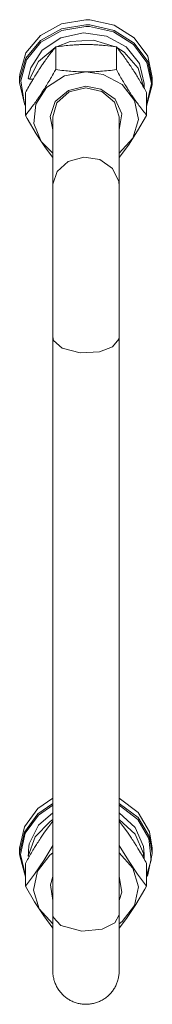
# Model space of a CAD drawing. Units: millimetres. Extents: x 0 to 45941, y -11 to 31500.
# Drawn here: x 5142 to 5166, y 20175 to 20353 of the extents above; entities that cross this region are included whole.
import ezdxf

# ---------------------------------------------------------------- set-up
doc = ezdxf.new("R2010")
doc.units = ezdxf.units.MM
doc.linetypes.add('K5LT_THIN', pattern=[0])
doc.layers.add('R', color=1, linetype='Continuous', true_color=0xff0000)
doc.layers.add('WELDING', color=7, linetype='Continuous', true_color=0xffffff)

msp = doc.modelspace()

# ---------------------------------------------------------------- linework, layer by layer
at = {"layer": 'R', "color": 7, "linetype": 'K5LT_THIN', "lineweight": 18}
for p, q in [((5149.96, 20352), (5146.16, 20349.89)), ((5154.38, 20352.73), (5149.96, 20352)), ((5154.38, 20351.8), (5149.96, 20351.06)), ((5154.38, 20351.5), (5149.99, 20350.76)), ((5155.1, 20352.71), (5154.38, 20352.73)), ((5155.1, 20351.78), (5154.38, 20351.8)), ((5155, 20351.48), (5154.38, 20351.5)), ((5159.34, 20350.55), (5155, 20351.48)), ((5159.47, 20351.75), (5155.1, 20352.71)), ((5159.47, 20350.81), (5155.1, 20351.78)), ((5163.12, 20349.45), (5159.47, 20351.75)), ((5146.16, 20349.89), (5143.51, 20346.72)), ((5149.96, 20351.06), (5146.16, 20348.96)), ((5149.99, 20350.76), (5146.23, 20348.66)), ((5153.92, 20350.33), (5149.84, 20349.44)), ((5158.08, 20349.76), (5153.92, 20350.33)), ((5161.64, 20347.81), (5158.08, 20349.76)), ((5162.97, 20348.28), (5159.34, 20350.55)), ((5163.12, 20348.51), (5159.47, 20350.81)), ((5146.16, 20348.96), (5143.51, 20345.78)), ((5146.23, 20348.66), (5143.63, 20345.49)), ((5148.81, 20347.72), (5145.76, 20345.19)), ((5149.84, 20349.44), (5146.48, 20347.23)), ((5148.9, 20347.82), (5148.9, 20343.73)), ((5151.54, 20348.77), (5149.05, 20347.84)), ((5155.74, 20349.03), (5151.54, 20348.77)), ((5159.72, 20347.84), (5155.74, 20349.03)), ((5159.87, 20347.82), (5159.87, 20343.73)), ((5161.27, 20346.87), (5159.95, 20347.72)), ((5164.04, 20344.8), (5161.64, 20347.81)), ((5165.37, 20345), (5162.97, 20348.28)), ((5165.54, 20346.14), (5163.12, 20349.45)), ((5165.54, 20345.21), (5163.12, 20348.51)), ((5143.51, 20346.72), (5142.4, 20342.92)), ((5146.48, 20347.23), (5144.4, 20344.04)), ((5163.83, 20343.96), (5161.27, 20346.87)), ((5166.38, 20342.29), (5165.54, 20346.14)), ((5143.51, 20345.78), (5142.4, 20341.98)), ((5143.63, 20345.49), (5142.57, 20341.71)), ((5145.76, 20345.19), (5144.14, 20341.97)), ((5164.88, 20341.21), (5164.04, 20344.8)), ((5166.21, 20341.18), (5165.37, 20345)), ((5166.38, 20341.36), (5165.54, 20345.21)), ((5142.4, 20342.92), (5142.38, 20342.29)), ((5144.4, 20344.04), (5143.94, 20342.19)), ((5150.47, 20342.58), (5147.25, 20340.51)), ((5154.38, 20343.31), (5150.47, 20342.58)), ((5157.51, 20342.85), (5154.38, 20343.31)), ((5160.93, 20341.03), (5157.51, 20342.85)), ((5164.87, 20340.41), (5163.83, 20343.96)), ((5142.38, 20342.29), (5142.38, 20341.36)), ((5142.4, 20341.98), (5142.38, 20341.36)), ((5142.38, 20341.36), (5143.23, 20337.51)), ((5142.57, 20341.71), (5143.2, 20337.86)), ((5144.81, 20341.97), (5144.14, 20341.97)), ((5154.38, 20340.7), (5151.19, 20339.97)), ((5157.07, 20340.19), (5154.38, 20340.7)), ((5163.18, 20338.16), (5160.93, 20341.03)), ((5164.88, 20341.21), (5164.88, 20340.39)), ((5165.35, 20337.36), (5166.21, 20341.18)), ((5165.35, 20337.12), (5166.37, 20340.94)), ((5166.37, 20340.94), (5166.38, 20341.36)), ((5166.38, 20342.29), (5166.38, 20341.36)), ((5143.41, 20339.56), (5143.41, 20335.46)), ((5147.25, 20340.51), (5145.3, 20337.47)), ((5151.19, 20339.97), (5148.82, 20337.97)), ((5151.33, 20339.68), (5149.12, 20337.7)), ((5154.38, 20340.41), (5151.33, 20339.68)), ((5157.27, 20339.76), (5154.38, 20340.41)), ((5159.63, 20338.38), (5157.07, 20340.19)), ((5159.55, 20337.84), (5157.27, 20339.76)), ((5165.35, 20339.56), (5165.35, 20335.46)), ((5143.2, 20337.86), (5143.41, 20337.36)), ((5143.23, 20337.51), (5143.41, 20337.12)), ((5145.3, 20337.47), (5144.96, 20334)), ((5148.82, 20337.97), (5147.88, 20335.22)), ((5149.12, 20337.7), (5148.38, 20335.19)), ((5160.38, 20335.19), (5159.55, 20337.84)), ((5160.84, 20335.71), (5159.63, 20338.38)), ((5163.87, 20334.73), (5163.18, 20338.16)), ((5160.38, 20332.87), (5160.84, 20335.71)), ((5144.96, 20334), (5146.29, 20330.72)), ((5147.88, 20335.22), (5148.38, 20332.87)), ((5148.38, 20335.19), (5148.38, 20322.72)), ((5160.38, 20335.19), (5160.38, 20322.72)), ((5162.88, 20331.36), (5163.87, 20334.73)), ((5146.29, 20330.72), (5148.38, 20328.64)), ((5160.38, 20328.64), (5162.88, 20331.36)), ((5148.38, 20295.46), (5148.38, 20322.72)), ((5160.38, 20295.46), (5160.38, 20322.72)), ((5148.38, 20295.46), (5148.38, 20191.06)), ((5160.38, 20295.46), (5160.38, 20191.06)), ((5145.64, 20210.25), (5148.38, 20212.13)), ((5145.64, 20209.31), (5148.38, 20211.19)), ((5145.79, 20209.08), (5148.38, 20210.87)), ((5160.38, 20212.13), (5163.79, 20209.57)), ((5160.38, 20211.19), (5163.79, 20208.63)), ((5160.38, 20210.87), (5163.74, 20208.3)), ((5143.23, 20206.94), (5145.64, 20210.25)), ((5143.23, 20206), (5145.64, 20209.31)), ((5143.39, 20205.8), (5145.79, 20209.08)), ((5145.79, 20207.26), (5148.38, 20209.5)), ((5160.38, 20209.5), (5163.28, 20206.85)), ((5163.79, 20209.57), (5165.87, 20206.09)), ((5144.11, 20203.9), (5145.79, 20207.26)), ((5145.17, 20205.15), (5147.89, 20207.95)), ((5147.89, 20207.95), (5148.38, 20208.27)), ((5160.38, 20208.27), (5163.28, 20205.62)), ((5163.74, 20208.3), (5165.75, 20204.83)), ((5163.79, 20208.63), (5165.87, 20205.16)), ((5142.38, 20203.09), (5143.23, 20206.94)), ((5142.38, 20202.15), (5143.23, 20206)), ((5142.55, 20201.98), (5143.39, 20205.8)), ((5163.28, 20206.85), (5164.76, 20203.42)), ((5163.28, 20205.62), (5164.76, 20202.18)), ((5165.87, 20206.09), (5166.38, 20203.09)), ((5143.93, 20201.65), (5145.17, 20205.15)), ((5165.75, 20204.83), (5166.15, 20200.95)), ((5165.87, 20205.16), (5166.38, 20202.15)), ((5142.38, 20203.09), (5142.38, 20202.15)), ((5142.39, 20201.74), (5142.38, 20202.15)), ((5143.41, 20198.16), (5142.55, 20201.98)), ((5147.83, 20201.83), (5148.38, 20202.25)), ((5160.38, 20202.25), (5162.88, 20199.53)), ((5164.76, 20203.42), (5164.88, 20202.01)), ((5164.76, 20202.18), (5164.87, 20201.21)), ((5164.88, 20202.01), (5164.88, 20201.19)), ((5166.38, 20202.15), (5165.54, 20198.3)), ((5166.38, 20203.09), (5166.38, 20202.15)), ((5143.41, 20197.92), (5142.39, 20201.74)), ((5143.41, 20200.35), (5143.41, 20196.26)), ((5143.93, 20201.65), (5144.15, 20201.65)), ((5145.58, 20198.95), (5147.83, 20201.83)), ((5166.15, 20200.95), (5165.35, 20198.16)), ((5165.35, 20200.35), (5165.35, 20196.26)), ((5144.89, 20195.53), (5145.58, 20198.95)), ((5162.88, 20199.53), (5163.87, 20196.16)), ((5147.93, 20196.51), (5148.38, 20198.02)), ((5160.38, 20198.02), (5160.84, 20195.17)), ((5165.54, 20198.3), (5165.35, 20197.92)), ((5145.88, 20192.15), (5144.89, 20195.53)), ((5148.38, 20193.67), (5147.93, 20196.51)), ((5160.38, 20183.52), (5160.38, 20195.98)), ((5160.84, 20195.17), (5160.38, 20193.67)), ((5163.87, 20196.16), (5163.18, 20192.73)), ((5148.38, 20189.43), (5145.88, 20192.15)), ((5163.18, 20192.73), (5160.93, 20189.85)), ((5148.38, 20191.06), (5148.38, 20180.92)), ((5148.45, 20190.63), (5148.38, 20191.06)), ((5149.85, 20189.12), (5148.45, 20190.63)), ((5159.6, 20189.6), (5157.32, 20188.48)), ((5160.38, 20191.06), (5159.6, 20189.6)), ((5160.38, 20180.92), (5160.38, 20191.06)), ((5160.93, 20189.85), (5160.38, 20189.43)), ((5153.61, 20188.12), (5149.85, 20189.12)), ((5157.32, 20188.48), (5153.61, 20188.12))]:
    msp.add_line(p, q, dxfattribs=at)
for centre, major_axis, ratio, start_param, end_param in [((5154.38, 20342.4), (10.5, 0), 0.18727, 3.249619, 3.362221), ((5154.38, 20199.7), (0, -20.24), 0.518859, 4.503438, 4.615831)]:
    msp.add_ellipse(centre, major_axis=major_axis, ratio=ratio, start_param=start_param, end_param=end_param, dxfattribs=at)
at = {"layer": 'WELDING', "color": 7, "linetype": 'K5LT_THIN', "lineweight": 18}
for p, q in [((5143.73, 20334.89), (5143.41, 20335.46)), ((5165.35, 20335.46), (5163.71, 20332.65)), ((5145.38, 20332.11), (5143.73, 20334.89)), ((5147.06, 20329.6), (5145.38, 20332.11)), ((5163.71, 20332.65), (5162.04, 20330.07)), ((5162.04, 20330.07), (5160.38, 20327.84)), ((5148.38, 20327.84), (5147.06, 20329.6)), ((5151.18, 20327.14), (5149.18, 20325.33)), ((5153.99, 20327.93), (5151.18, 20327.14)), ((5156.88, 20327.46), (5153.99, 20327.93)), ((5159.16, 20325.87), (5156.88, 20327.46)), ((5149.18, 20325.33), (5148.39, 20323)), ((5160.31, 20323.51), (5159.16, 20325.87)), ((5148.39, 20323), (5148.38, 20322.72)), ((5160.38, 20322.72), (5160.31, 20323.51)), ((5148.53, 20294.82), (5148.38, 20295.46)), ((5150.07, 20293.4), (5148.53, 20294.82)), ((5160.31, 20295.01), (5159.16, 20293.67)), ((5160.38, 20295.46), (5160.31, 20295.01)), ((5153.3, 20292.55), (5150.07, 20293.4)), ((5156.85, 20292.76), (5153.3, 20292.55)), ((5159.16, 20293.67), (5156.85, 20292.76)), ((5147.65, 20207.02), (5148.38, 20207.98)), ((5160.38, 20207.98), (5161.11, 20207.03)), ((5146.15, 20204.91), (5146.9, 20206)), ((5146.9, 20206), (5147.65, 20207.02)), ((5161.11, 20207.03), (5161.86, 20206)), ((5161.86, 20206), (5162.61, 20204.91)), ((5148.38, 20203.61), (5146.73, 20200.86)), ((5162.04, 20200.86), (5160.38, 20203.61)), ((5146.73, 20200.86), (5145.05, 20198.39)), ((5163.71, 20198.39), (5162.04, 20200.86)), ((5145.05, 20198.39), (5143.41, 20196.26)), ((5165.35, 20196.26), (5163.71, 20198.39)), ((5143.41, 20196.26), (5145.05, 20193.44)), ((5163.38, 20192.91), (5165.03, 20195.69)), ((5165.03, 20195.69), (5165.35, 20196.26)), ((5145.05, 20193.44), (5146.73, 20190.87)), ((5161.7, 20190.4), (5163.38, 20192.91)), ((5146.73, 20190.87), (5148.38, 20188.64)), ((5160.38, 20188.64), (5161.7, 20190.4)), ((5160.38, 20180.92), (5160.38, 20180.92))]:
    msp.add_line(p, q, dxfattribs=at)
for points, knots in [([(5148.9, 20347.82), (5148.61, 20347.47), (5148.17, 20346.92), (5147.53, 20346.08), (5147.03, 20345.38), (5146.55, 20344.7), (5146.27, 20344.29), (5146.15, 20344.11)], [0, 0, 0, 0, 2.582723, 3.88971, 5.5895, 6.977921, 8, 8, 8, 8]), ([(5154.38, 20348.24), (5154.01, 20348.24), (5153.38, 20348.23), (5152.41, 20348.19), (5151.36, 20348.11), (5150.15, 20347.99), (5149.3, 20347.88), (5148.9, 20347.82)], [0, 0, 0, 0, 1.597458, 2.676777, 4.235764, 6.182879, 8, 8, 8, 8]), ([(5159.87, 20347.82), (5159.2, 20347.92), (5158.17, 20348.04), (5156.81, 20348.16), (5155.79, 20348.22), (5154.99, 20348.24), (5154.51, 20348.24), (5154.38, 20348.24)], [0, 0, 0, 0, 3.005828, 4.558322, 5.937032, 7.433787, 8, 8, 8, 8]), ([(5162.61, 20344.11), (5162.42, 20344.39), (5162.05, 20344.94), (5161.56, 20345.63), (5161.04, 20346.34), (5160.49, 20347.05), (5160.07, 20347.57), (5159.87, 20347.82)], [0, 0, 0, 0, 1.597458, 3.207191, 4.235764, 6.182879, 8, 8, 8, 8]), ([(5146.15, 20344.11), (5145.97, 20343.83), (5145.72, 20343.44), (5145.29, 20342.76), (5144.98, 20342.27), (5144.52, 20341.5), (5144.04, 20340.67), (5143.62, 20339.92), (5143.41, 20339.56)], [0, 0, 0, 0, 1.79714, 2.404251, 4.194774, 4.765234, 6.955738, 9, 9, 9, 9]), ([(5143.41, 20335.46), (5143.74, 20335.86), (5144.21, 20336.45), (5144.88, 20337.35), (5145.33, 20337.97), (5145.78, 20338.62), (5146.19, 20339.22), (5146.59, 20339.84), (5147.03, 20340.53), (5147.52, 20341.34), (5148.18, 20342.45), (5148.64, 20343.27), (5148.9, 20343.73)], [0, 0, 0, 0, 2.36093, 3.390647, 4.79298, 5.506786, 6.577788, 7.635804, 8.324795, 9.644879, 11.134303, 13, 13, 13, 13]), ([(5148.9, 20343.73), (5149.39, 20343.66), (5150.31, 20343.54), (5151.64, 20343.41), (5152.87, 20343.34), (5153.77, 20343.31), (5154.27, 20343.31), (5154.38, 20343.31)], [0, 0, 0, 0, 2.217775, 4.084032, 5.851552, 7.530677, 8, 8, 8, 8]), ([(5154.38, 20343.31), (5154.74, 20343.31), (5155.45, 20343.32), (5156.33, 20343.36), (5157.33, 20343.43), (5158.45, 20343.54), (5159.39, 20343.66), (5159.87, 20343.73)], [0, 0, 0, 0, 1.523216, 3.057663, 3.814901, 5.878539, 8, 8, 8, 8]), ([(5159.87, 20343.73), (5160.24, 20343.07), (5160.8, 20342.07), (5161.53, 20340.86), (5161.98, 20340.14), (5162.34, 20339.59), (5162.69, 20339.05), (5163.04, 20338.53), (5163.48, 20337.91), (5164.24, 20336.86), (5164.89, 20336.03), (5165.35, 20335.46)], [0, 0, 0, 0, 2.495045, 3.773157, 4.752428, 5.414375, 6.071805, 7.048435, 7.684427, 8.902965, 12, 12, 12, 12]), ([(5165.35, 20339.56), (5164.99, 20340.2), (5164.44, 20341.17), (5163.72, 20342.37), (5163.17, 20343.26), (5162.81, 20343.81), (5162.61, 20344.11)], [0, 0, 0, 0, 2.828681, 4.286485, 5.499243, 7, 7, 7, 7]), ([(5143.41, 20200.35), (5143.77, 20201), (5144.32, 20201.97), (5145.05, 20203.17), (5145.6, 20204.05), (5145.96, 20204.61), (5146.15, 20204.91)], [0, 0, 0, 0, 2.828681, 4.286485, 5.499243, 7, 7, 7, 7]), ([(5162.61, 20204.91), (5162.8, 20204.62), (5163.04, 20204.24), (5163.48, 20203.56), (5163.78, 20203.06), (5164.24, 20202.29), (5164.73, 20201.47), (5165.15, 20200.72), (5165.35, 20200.35)], [0, 0, 0, 0, 1.79714, 2.404251, 4.194774, 4.765234, 6.955738, 9, 9, 9, 9]), ([(5148.38, 20180.92), (5148.38, 20180.89), (5148.38, 20180.87), (5148.38, 20180.81), (5148.38, 20180.77), (5148.39, 20180.66), (5148.39, 20180.59), (5148.4, 20180.45), (5148.4, 20180.39), (5148.43, 20180.12), (5148.46, 20179.93), (5148.55, 20179.49), (5148.61, 20179.24), (5148.77, 20178.77), (5148.87, 20178.53), (5149.09, 20178.08), (5149.21, 20177.86), (5149.49, 20177.44), (5149.64, 20177.24), (5149.96, 20176.85), (5150.13, 20176.67), (5150.5, 20176.33), (5150.7, 20176.17), (5151.11, 20175.88), (5151.32, 20175.75), (5151.77, 20175.51), (5152, 20175.41), (5152.47, 20175.23), (5152.71, 20175.15), (5153.19, 20175.03), (5153.44, 20174.99), (5153.94, 20174.93), (5154.19, 20174.91), (5154.69, 20174.92), (5154.95, 20174.94), (5155.44, 20175.01), (5155.69, 20175.06), (5156.18, 20175.19), (5156.42, 20175.27), (5156.88, 20175.46), (5157.11, 20175.57), (5157.55, 20175.81), (5157.76, 20175.95), (5158.16, 20176.25), (5158.35, 20176.41), (5158.72, 20176.76), (5158.89, 20176.95), (5159.2, 20177.34), (5159.35, 20177.54), (5159.61, 20177.97), (5159.73, 20178.19), (5159.94, 20178.65), (5160.03, 20178.88), (5160.18, 20179.36), (5160.24, 20179.61), (5160.33, 20180.1), (5160.36, 20180.35), (5160.38, 20180.71), (5160.38, 20180.81), (5160.38, 20180.92)], [0, 0, 0, 0, 0.095028, 0.095028, 0.237569, 0.237569, 0.506814, 0.506814, 0.760221, 0.760221, 1.520443, 1.520443, 2.482175, 2.482175, 3.442271, 3.442271, 4.401725, 4.401725, 5.361559, 5.361559, 6.321393, 6.321393, 7.281227, 7.281227, 8.241061, 8.241061, 9.200895, 9.200895, 10.160729, 10.160729, 11.120562, 11.120562, 12.080396, 12.080396, 13.04023, 13.04023, 14.000064, 14.000064, 14.959898, 14.959898, 15.919732, 15.919732, 16.879566, 16.879566, 17.8394, 17.8394, 18.799234, 18.799234, 19.759068, 19.759068, 20.718902, 20.718902, 21.678736, 21.678736, 22.63799, 22.63799, 23.598123, 23.598123, 24, 24, 24, 24])]:
    msp.add_open_spline(points, degree=3, knots=knots, dxfattribs=at)

doc.saveas('drawing.dxf')
